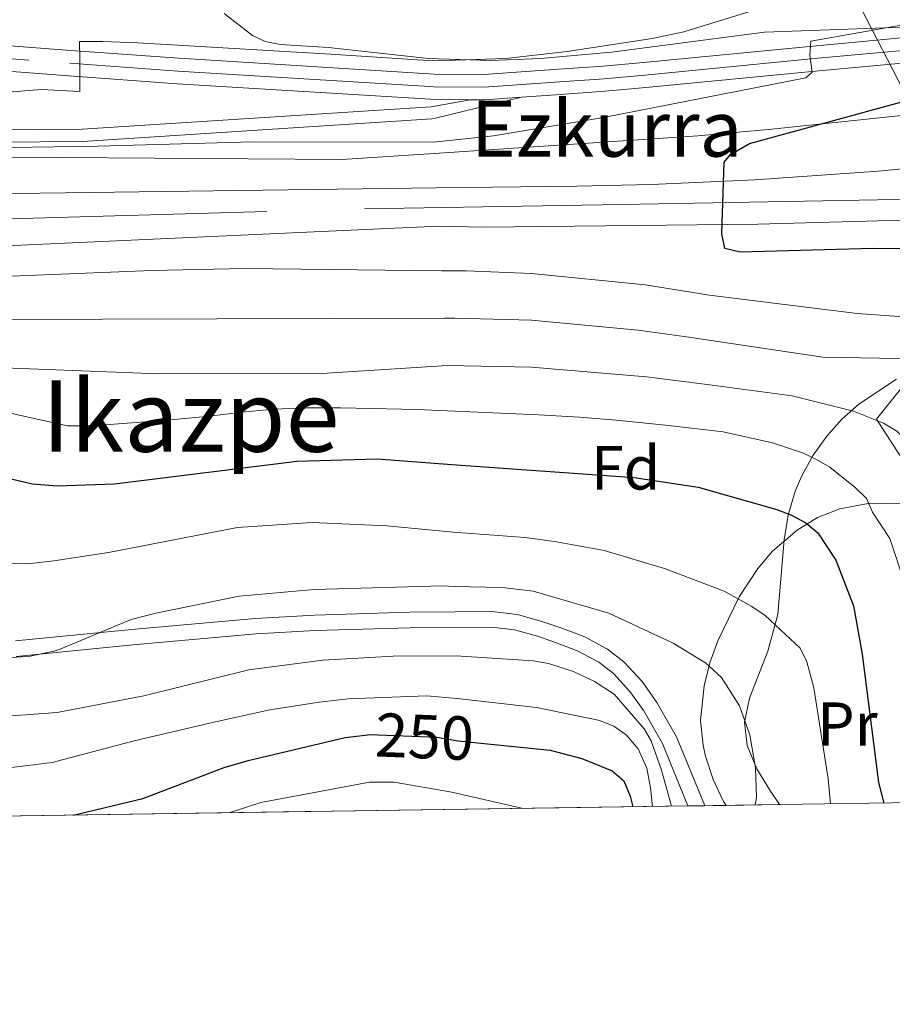
# Model space of a CAD drawing. Extents: x 600021 to 606868, y 775643 to 780376.
# Drawn here: x 602127 to 602267, y 775643 to 775801 of the extents above; entities that cross this region are included whole.
import ezdxf
from ezdxf.enums import TextEntityAlignment as Align

# ---------------------------------------------------------------- set-up
doc = ezdxf.new("R2010")
doc.units = 0
doc.header["$MEASUREMENT"] = 0
for name, pattern in [('DGN Style 2', [84.61199, 50.767194, -33.844796]), ('DGN Style 3', [118.45678600000001, 84.61199, -33.844796]), ('DGN Style 4', [135.46379599, 67.689592, -33.844796, 0.08461199000000001, -33.844796]), ('DGN Style 5', [59.228393000000004, 25.383597, -33.844796]), ('DGN Style 7', [169.22398, 76.15079100000001, -33.844796, 25.383597, -33.844796])]:
    doc.linetypes.add(name, pattern=pattern)
for name, color, linetype in [('Nivel 11', 7, 'Continuous'), ('Nivel 20', 7, 'Continuous'), ('Nivel 21', 7, 'Continuous'), ('Nivel 22', 7, 'Continuous'), ('Nivel 23', 7, 'Continuous'), ('Nivel 32', 7, 'Continuous'), ('Nivel 35', 7, 'Continuous'), ('Nivel 36', 7, 'Continuous'), ('Nivel 37', 7, 'Continuous'), ('Nivel 4', 7, 'Continuous'), ('Nivel 41', 7, 'Continuous'), ('Nivel 43', 7, 'Continuous'), ('Nivel 45', 7, 'Continuous'), ('Nivel 49', 7, 'Continuous'), ('Nivel 5', 7, 'Continuous'), ('Nivel 51', 7, 'Continuous'), ('Nivel 54', 7, 'Continuous'), ('Nivel 57', 7, 'Continuous'), ('Nivel 61', 7, 'Continuous')]:
    doc.layers.add(name, color=color, linetype=linetype)
doc.styles.add('Style-arial', font='arial.shx', dxfattribs={"bigfont": 'arialbig.shx'})
doc.styles.add('Style-ariali', font='ariali.shx', dxfattribs={"bigfont": 'arialibig.shx'})
doc.styles.add('Style-arialn', font='arialn.shx', dxfattribs={"bigfont": 'arialnbig.shx'})
doc.styles.add('Style-times', font='times.shx', dxfattribs={"bigfont": 'timesbig.shx'})
doc.styles.add('Style-timesi', font='timesi.shx', dxfattribs={"bigfont": 'timesibig.shx'})

msp = doc.modelspace()

# ---------------------------------------------------------------- linework, layer by layer
at = {"layer": 'Nivel 11', "color": 142, "linetype": 'Continuous', "lineweight": 13}
for points in [[(602066.354, 775772.605, 201.046), (602193.9680000001, 775774.3500000001, 201.12), (602216.6259999999, 775774.5830000001, 201.12), (602228.6200000001, 775774.835, 200.77), (602245.27, 775775.5889999999, 199.733), (602265.169, 775776.997, 198.242), (602290.277, 775779.419, 197.151), (602299.4979999999, 775780.061, 196.569), (602305.6440000001, 775779.9369999999, 196.055), (602319.3430000001, 775778.838, 195.953), (602338.166, 775777.2420000001, 195.211), (602348.717, 775777.327, 194.367), (602352.692, 775777.663, 194.134), (602358.837, 775778.6740000001, 193.945), (602361.5050000001, 775779.588, 193.945)], [(601854.916, 775669.0430000001, 203.645), (601869.105, 775690.398, 202.545), (601883.2180000001, 775712.7890000001, 202.271), (601886.9070000001, 775718.102, 202.321), (601889.672, 775720.963, 202.42), (601896.1059999999, 775725.801, 202.659), (601899.979, 775729.1880000001, 202.571), (601904.547, 775733.2609999999, 202.254), (601927.8400000001, 775742.4410000001, 202.254), (601944.5800000001, 775747.5490000001, 202.254), (601956.7660000001, 775750.476, 202.254), (601973.0789999999, 775753.723, 202.238), (601995.315, 775757.139, 201.373), (602007.5190000001, 775758.3670000001, 201.051), (602057.395, 775761.9070000001, 201.069), (602194.3640000001, 775768.1470000001, 200.604), (602201.4580000001, 775767.996, 200.579), (602245.798, 775768.4839999999, 199.009), (602269.0079999999, 775769.092, 198.165), (602293.0349999999, 775768.706, 196.432), (602325.101, 775768.7050000001, 194.966), (602357.6510000001, 775768.534, 194.788), (602364.3589999999, 775768.9210000001, 194.469)]]:
    msp.add_polyline3d(points, dxfattribs=at)
at = {"layer": 'Nivel 20', "color": 7, "linetype": 'DGN Style 2', "lineweight": 0, "extrusion": (0.1646420231626536, 0.247515021218195, 0.954792814426389), "elevation": 291369.9962457663, "flags": 128}
msp.add_lwpolyline([(-71832.83527977706, -935107.9367464702), (-71822.07870238856, -935112.9086229648), (-71822.66096989275, -935120.0704125843)], dxfattribs=at)
at = {"layer": 'Nivel 21', "color": 7, "linetype": 'Continuous', "lineweight": 13, "extrusion": (0.02501501257472703, 0.1738449244498637, 0.9844552764797939), "elevation": 150135.0125687231, "flags": 128}
msp.add_lwpolyline([(-485576.1675134767, -840343.9153793456), (-485570.3231497472, -840342.6229295018), (-485568.0224001699, -840342.3040872498)], dxfattribs=at)
at = {"layer": 'Nivel 21', "color": 7, "linetype": 'Continuous', "lineweight": 13}
for points in [[(601885.3389999999, 775782.3289999999, 224.909), (601891.3289999999, 775784.537, 224.616), (601908.1540000001, 775789.568, 223.757), (601918.0460000001, 775792.1470000001, 223.375), (601931.1740000001, 775794.4890000001, 222.939), (601953.601, 775797.5560000001, 222.292), (601987.0549999999, 775801.1130000001, 221.126), (602016.166, 775803.7520000001, 219.661), (602024.5279999999, 775804.21, 219.661), (602032.233, 775804.321, 219.347), (602041.189, 775803.868, 218.597), (602060.9990000001, 775802.1370000001, 216.084), (602135.078, 775796.4680000001, 210.053), (602152.4680000001, 775795.217, 208.999), (602192.7930000001, 775792.7209999999, 207.493), (602193.6229999999, 775792.6259999999, 207.459), (602201.619, 775792.5660000001, 207.257), (602212.912, 775793.3740000001, 206.821), (602220.8319999999, 775793.9410000001, 205.75), (602227.361, 775794.5290000001, 205.257), (602255.2420000001, 775797.223, 205.608), (602283.173, 775799.818, 203.256), (602302.622, 775801.912, 201.371)], [(601882.5120000001, 775776.2949999999, 225.055), (601886.983, 775778.534, 224.909), (601892.6370000001, 775780.618, 224.616), (601909.267, 775785.591, 223.757), (601918.9310000001, 775788.1100000001, 223.375), (601931.817, 775790.409, 222.939), (601954.1000000001, 775793.456, 222.292), (601987.46, 775797.003, 221.126), (602016.466, 775799.6329999999, 219.661), (602024.6710000001, 775800.0819999999, 219.661), (602032.159, 775800.19, 219.347), (602040.905, 775799.7479999999, 218.597), (602060.662, 775798.021, 216.084), (602134.773, 775792.3500000001, 210.053), (602152.1939999999, 775791.0970000001, 208.999), (602193.0560000001, 775788.598, 207.472), (602193.3740000001, 775788.5619999999, 207.459), (602199.4269999999, 775788.5160000001, 207.313)], [(602353.699, 775800.6710000001, 198.909), (602342.774, 775800.344, 199.368), (602320.8200000001, 775799.3759999999, 200.281), (602307.2390000001, 775798.3200000001, 200.961), (602283.578, 775795.773, 203.256), (602255.625, 775793.176, 205.608), (602227.7380000001, 775790.4809999999, 205.257), (602221.159, 775789.889, 205.75), (602213.202, 775789.3189999999, 206.821), (602207.7150000001, 775788.926, 207.03)]]:
    msp.add_polyline3d(points, dxfattribs=at)
at = {"layer": 'Nivel 21', "color": 7, "linetype": 'Continuous', "lineweight": 0}
for points in [[(601848.56, 775697.433, 205.331), (601860.094, 775711.645, 205.3), (601871.5830000001, 775724.8489999999, 204.996), (601878.702, 775732.7590000001, 205.176), (601889.8260000001, 775745.4340000001, 205.242), (601893.5730000001, 775748.8459999999, 205.242), (601897.6780000001, 775751.8640000001, 205.242), (601903.5320000001, 775755.5630000001, 205.242), (601912.5179999999, 775760.149, 205.242), (601927.6089999999, 775765.771, 205.242), (601941.994, 775770.189, 205.242), (601954.1810000001, 775773.1610000001, 205.242), (601973.355, 775776.6510000001, 205.242), (601988.2209999999, 775778.8859999999, 205.242), (602003.1499999999, 775780.612, 205.242), (602044.935, 775783.253, 205.242), (602076.896, 775784.1810000001, 205.242), (602121.9210000001, 775783.675, 205.242), (602136.8870000001, 775783.787, 205.242), (602193.1340000001, 775787.389, 207.046), (602199.4269999999, 775788.5160000001, 207.313)], [(602126.149, 775701.307, 235.83), (602144.8570000001, 775703.1470000001, 235.159), (602164.7609999999, 775704.909, 236.458), (602174.342, 775705.453, 236.569), (602189.6769999999, 775705.9310000001, 236.389), (602196.9950000001, 775705.9820000001, 236.08), (602202.935, 775706.0249999999, 235.83), (602207.033, 775705.5390000001, 236.195), (602210.997, 775704.4410000001, 236.884), (602214.0490000001, 775703.4029999999, 237.17), (602217.878, 775701.939, 236.998), (602221.5449999999, 775699.98, 236.646), (602224.1950000001, 775697.908, 236.5), (602227.119, 775694.744, 236.679), (602229.5050000001, 775691.379, 237.048), (602232.6640000001, 775685.837, 237.17), (602237.1570000001, 775674.8570000001, 235.54), (602237.2309999999, 775674.74, 235.513)]]:
    msp.add_polyline3d(points, dxfattribs=at)
at = {"layer": 'Nivel 21', "color": 7, "linetype": 'DGN Style 3', "lineweight": 0}
for points in [[(601850.5009999999, 775695.858, 205.331), (601862.0090000001, 775710.0360000001, 205.3), (601873.456, 775723.192, 204.996), (601882.1259999999, 775732.8260000001, 205.215), (601891.2209999999, 775743.9990000001, 205.242), (601894.842, 775747.297, 205.242), (601898.8049999999, 775750.2110000001, 205.242), (601904.523, 775753.824, 205.242), (601913.325, 775758.3160000001, 205.242), (601928.2520000001, 775763.8759999999, 205.242), (601942.5249999999, 775768.26, 205.242), (601954.598, 775771.2039999999, 205.242), (601973.682, 775774.6780000001, 205.242), (601988.4839999999, 775776.9029999999, 205.242), (602003.3289999999, 775778.619, 205.242), (602045.0279999999, 775781.254, 205.242), (602076.913, 775782.1799999999, 205.242), (602121.9180000001, 775781.6740000001, 205.242), (602136.9439999999, 775781.788, 205.242), (602193.2579999999, 775785.4439999999, 207.002), (602193.858, 775785.527, 207.029), (602207.7150000001, 775788.926, 207.029)], [(602126.298, 775698.81, 235.83), (602145.0900000001, 775700.658, 235.159), (602164.942, 775702.416, 236.458), (602174.4510000001, 775702.956, 236.569), (602189.7239999999, 775703.432, 236.389), (602197.0530000001, 775703.483, 236.075), (602202.7960000001, 775703.524, 235.83), (602206.55, 775703.078, 236.195), (602210.26, 775702.05, 236.884), (602213.2, 775701.0519999999, 237.17), (602216.8389999999, 775699.6599999999, 236.998), (602220.176, 775697.8770000001, 236.646), (602222.496, 775696.0630000001, 236.5), (602225.1740000001, 775693.1670000001, 236.679), (602227.3940000001, 775690.034, 237.048), (602230.4110000001, 775684.74, 237.17), (602234.52, 775674.7, 235.687)]]:
    msp.add_polyline3d(points, dxfattribs=at)
at = {"layer": 'Nivel 22', "color": 30, "linetype": 'DGN Style 5', "lineweight": 30, "elevation": 250, "flags": 128}
msp.add_lwpolyline([(602182.506, 775686.1340000001), (602183.281, 775686.227), (602194.0530000001, 775685.7890000001), (602197.476, 775685.185), (602201.655, 775684.7609999999)], dxfattribs=at)
at = {"layer": 'Nivel 23', "color": 7, "linetype": 'DGN Style 4', "lineweight": 0}
msp.add_polyline3d([(602060.8289999999, 775800.064, 216.084), (602134.9240000001, 775794.3940000001, 210.053), (602152.3300000001, 775793.142, 208.999), (602192.925, 775790.6599999999, 207.482), (602193.4979999999, 775790.594, 207.459), (602201.6840000001, 775790.5320000001, 207.257), (602213.057, 775791.3459999999, 206.821), (602220.9950000001, 775791.915, 205.75), (602227.5490000001, 775792.5050000001, 205.257), (602255.433, 775795.199, 205.608), (602283.375, 775797.7949999999, 203.256), (602307.051, 775800.344, 200.961), (602320.696, 775801.405, 200.281), (602342.699, 775802.375, 199.368), (602370.685, 775803.213, 198.191), (602382.145, 775803.979, 199.035), (602386.2720000001, 775804.047, 198.986), (602414.247, 775803.9310000001, 197.888), (602424.3740000001, 775803.9839999999, 197.777), (602456.416, 775804.5719999999, 198.192), (602493.896, 775806.561, 197.347), (602534.544, 775807.8659999999, 197.657), (602559.781, 775809.7930000001, 198.191), (602586.115, 775811.716, 197.338)], dxfattribs=at)
at = {"layer": 'Nivel 23', "color": 70, "linetype": 'DGN Style 4', "lineweight": 0}
msp.add_polyline3d([(601849.3859999999, 775668.96, 204.081), (601864.8019999999, 775691.8119999999, 203.282), (601882.592, 775717.1740000001, 202.706), (601900.7239999999, 775735.51, 202.728), (601918.8559999999, 775745.45, 202.749), (601948.1070000001, 775753.504, 202.679), (601971.8840000001, 775758.131, 202.63), (602000.4950000001, 775763.071, 201.366), (602056.4310000001, 775767.355, 201.055), (602099.024, 775768.5549999999, 200.931), (602182.3859999999, 775770.9439999999, 200.843), (602223.7820000001, 775771.6300000001, 200.365), (602287.6089999999, 775772.8060000001, 197.019), (602327.808, 775772.8060000001, 195.201), (602349.0190000001, 775773.4920000001, 194.554), (602383.4010000001, 775774.52, 193.727), (602421.9310000001, 775777.7650000001, 192.899), (602455.4580000001, 775779.6499999999, 192.678), (602491.7220000001, 775779.6499999999, 192.446), (602525.298, 775776.9180000001, 192.168), (602541.72, 775773.49, 192.126), (602563.615, 775766.122, 191.997), (602574.7339999999, 775763.551, 191.928)], dxfattribs=at)
at = {"layer": 'Nivel 32', "color": 6, "linetype": 'DGN Style 7', "lineweight": 0, "extrusion": (-0.1631299491492301, -0.3149658857398436, 0.934978668478958), "elevation": -342392.9853482151, "flags": 128}
msp.add_lwpolyline([(178043.9805110757, 903110.0017887889), (177942.4409267018, 903187.441017447), (177996.8323968686, 903260.1410825918)], dxfattribs=at)
at = {"layer": 'Nivel 35', "color": 92, "linetype": 'DGN Style 3', "lineweight": 0}
for points in [[(602053.0449999999, 775778.771, 212.037), (602133.4539999999, 775779.19, 213.942), (602178.7490000001, 775778.8729999999, 215.015), (602193.615, 775779.8659999999, 212.827), (602236.122, 775782.709, 206.574), (602248.0109999999, 775783.7660000001, 205.497), (602271.909, 775786.2749999999, 204.949), (602298.547, 775788.2720000001, 203.197), (602302.517, 775788.558, 203.261), (602306.476, 775788.844, 203.736), (602318.334, 775789.683, 205.99), (602325.5449999999, 775790.1769999999, 206.574), (602333.4979999999, 775790.6540000001, 206.148), (602357.385, 775791.7520000001, 203.646), (602365.3559999999, 775792.1499999999, 203.209), (602409.919, 775795.611, 203.06), (602432.6510000001, 775796.3840000001, 203.854), (602468.611, 775796.324, 206.012), (602484.594, 775796.442, 206.54), (602505.2479999999, 775797.0789999999, 206.344), (602550.0279999999, 775798.7239999999, 204.885), (602558.027, 775798.8740000001, 204.944), (602582.0619999999, 775798.9280000001, 206.031)], [(602268.118, 775743.5020000001, 228.531), (602262.023, 775739.476, 232.81), (602259.3160000001, 775737.038, 234.904), (602256.868, 775734.3, 236.828), (602254.7010000001, 775731.2509999999, 238.479), (602252.8400000001, 775727.879, 239.75), (602251.7749999999, 775725.4299999999, 240.339), (602250.6359999999, 775721.578, 240.747), (602250.017, 775717.598, 240.719), (602248.9739999999, 775705.577, 240.187), (602247.381, 775699.658, 240.757), (602244.433, 775692.087, 241.599), (602243.631, 775688.2209999999, 242.028), (602244.0630000001, 775684.4469999999, 242.439), (602245.6229999999, 775680.7069999999, 242.845), (602247.8090000001, 775677.0830000001, 243.246), (602249.2660000001, 775674.9199999999, 243.5)]]:
    msp.add_polyline3d(points, dxfattribs=at)
at = {"layer": 'Nivel 36', "color": 92, "linetype": 'Continuous', "lineweight": 0}
for points in [[(602282.8049999999, 775809.425, 206.083), (602282.926, 775805.703, 204.509), (602282.838, 775805.2039999999, 204.394), (602280.2849999999, 775802.021, 204.267), (602278.648, 775801.372, 204.394), (602270.7, 775800.29, 205.125), (602246.8319999999, 775799.426, 207.377), (602222.1869999999, 775796.192, 209.247), (602210.7820000001, 775795.175, 209.903), (602202.767, 775794.8219999999, 210.328), (602192.635, 775795.185, 210.879), (602176.6240000001, 775796.9550000001, 213.082), (602168.79, 775797.4110000001, 213.555), (602166.3840000001, 775797.9029999999, 213.943), (602164.3319999999, 775798.8770000001, 214.741), (602159.7749999999, 775802.4140000001, 217.69)], [(602272.473, 775723.111, 218.412), (602267.4040000001, 775723.4920000001, 219.256), (602263.5430000001, 775723.446, 220.261), (602258.97, 775722.5800000001, 221.788), (602255.3800000001, 775721.1799999999, 222.829), (602252.0860000001, 775719.1410000001, 223.895), (602248.159, 775715.7450000001, 225.736), (602245.777, 775712.9850000001, 227.321), (602242.767, 775708.395, 229.715), (602239.3019999999, 775701.3189999999, 233.184), (602238.041, 775697.7450000001, 234.603), (602237.1270000001, 775694.033, 235.736), (602236.557, 775688.4639999999, 236.758), (602236.956, 775684.4210000001, 236.762), (602237.3400000001, 775682.7309999999, 236.561), (602238.5689999999, 775678.969, 235.905), (602240.247, 775675.4140000001, 235.157), (602240.693, 775674.7920000001, 234.989)]]:
    msp.add_polyline3d(points, dxfattribs=at)
at = {"layer": 'Nivel 4', "color": 30, "linetype": 'Continuous', "lineweight": 30, "flags": 128}
for points, elevation in [([(602277.1869999999, 775764.466), (602264.2960000001, 775764.554), (602242.909, 775763.952), (602240.442, 775764.5700000001), (602239.9920000001, 775766.923), (602240.3300000001, 775778.483), (602241.3859999999, 775779.7150000001), (602244.4539999999, 775781.4610000001), (602281.7350000001, 775791.6670000001)], 200), ([(602057.4439999999, 775740.8330000001), (602088.054, 775736.8189999999), (602091.01, 775736.49), (602099.111, 775735.0930000001), (602119.8870000001, 775728.723), (602128.9210000001, 775726.639), (602132.906, 775726.28), (602142.1410000001, 775726.6100000001), (602171.497, 775730.2490000001), (602184.4539999999, 775730.631), (602196.446, 775729.7320000001), (602225.8300000001, 775727.655), (602236.176, 775726.061), (602248.8489999999, 775722.4909999999), (602251.2139999999, 775721.558), (602253.49, 775720.307), (602255.423, 775718.7220000001), (602258.342, 775714.318), (602261.165, 775706.9539999999), (602262.587, 775699.1699999999), (602265.2220000001, 775678.463), (602266.0959999999, 775675.1710000001)], 225), ([(602135.4480000001, 775673.2239999999), (602146.6950000001, 775675.8940000001), (602159.814, 775680.892), (602163.6529999999, 775682.0109999999), (602179.3060000001, 775685.75), (602182.506, 775686.1340000001)], 250), ([(602201.655, 775684.7609999999), (602212.334, 775683.676), (602217.4210000001, 775682.3219999999), (602222.2820000001, 775680.352), (602224.196, 775678.7420000001), (602225.2139999999, 775676.2760000001), (602225.622, 775674.567)], 250)]:
    msp.add_lwpolyline(points, dxfattribs=dict(at, elevation=elevation))
at = {"layer": 'Nivel 49', "color": 7, "linetype": 'Continuous', "lineweight": 0, "extrusion": (-0.08409130194839938, -0.001253159859016489, 0.996457265780621), "elevation": -51379.87723916399, "flags": 128}
msp.add_lwpolyline([(-766614.8567321582, 611571.3224968147), (-766614.8567321582, 611190.3265805256)], dxfattribs=at)
at = {"layer": 'Nivel 49', "color": 7, "linetype": 'Continuous', "lineweight": 0, "extrusion": (0.06403725365583945, 0.0009448506625723269, 0.9979470614223198), "elevation": 39533.54462084376, "flags": 128}
msp.add_lwpolyline([(766705.4566526844, -612340.4949304746), (766705.4566526846, -612337.7780578239)], dxfattribs=at)
at = {"layer": 'Nivel 49', "color": 7, "linetype": 'Continuous', "lineweight": 0, "extrusion": (0.1496197159022121, 0.002247320978311678, 0.9887410632525392), "elevation": 92082.61489753316, "flags": 128}
msp.add_lwpolyline([(766542.5407804768, -606876.1122969319), (766542.5407804768, -606872.6104796892)], dxfattribs=at)
at = {"layer": 'Nivel 49', "color": 7, "linetype": 'Continuous', "lineweight": 0, "extrusion": (-0.7044179046424823, -0.0105173791898096, 0.7097075456510747), "elevation": -432220.4195024921, "flags": 128}
msp.add_lwpolyline([(-766597.5382489332, 435763.1725175513), (-766597.5382489329, 435751.09154764)], dxfattribs=at)
at = {"layer": 'Nivel 5', "color": 30, "linetype": 'Continuous', "lineweight": 0, "flags": 128}
for points, elevation in [([(602246.557, 775803.408), (602233.8530000001, 775799.4480000001), (602228.7649999999, 775798.365), (602215.0689999999, 775796.284), (602205.1329999999, 775795.1440000001), (602193.949, 775794.7749999999), (602192.6570000001, 775794.838), (602176.94, 775795.844), (602145.9010000001, 775797.6670000001), (602140.1939999999, 775797.9199999999), (602136.504, 775797.9029999999), (602136.5079999999, 775797.2320000001), (602136.514, 775795.8900000001), (602136.534, 775791.6980000001), (602136.5430000001, 775789.8530000001), (602130.3360000001, 775790.159), (602119.604, 775789.314)], 210), ([(602083.0419999999, 775780.175), (602139.413, 775781.024), (602164.4040000001, 775781.75), (602193.5, 775781.6599999999), (602203.1669999999, 775782.7080000001), (602220.932, 775785.6599999999), (602253.4890000001, 775792.061), (602254.506, 775792.949), (602254.1440000001, 775795.7069999999), (602254.3260000001, 775797.9820000001), (602270.091, 775800.73), (602274.9850000001, 775801.773)], 205), ([(602058.692, 775757.3940000001), (602148.122, 775761.004), (602163.1159999999, 775761.3230000001), (602194.825, 775760.9410000001), (602198.828, 775760.96), (602209.3230000001, 775760.523), (602227.5970000001, 775758.6769999999), (602237.9709999999, 775757.013), (602261.7779999999, 775754.0719999999), (602289.4950000001, 775752.0760000001), (602304.8330000001, 775749.6610000001), (602320.493, 775746.6140000001), (602327.993, 775743.818), (602332.1869999999, 775740.77), (602341.024, 775735.175), (602345.845, 775733.0390000001), (602356.1100000001, 775730.2650000001), (602363.206, 775727.014), (602381.9070000001, 775712.162), (602385.55, 775708.4650000001), (602386.979, 775706.219), (602391.729, 775696.6950000001)], 205), ([(601861.355, 775669.139), (601868.041, 775678.5279999999), (601888.4909999999, 775705.0590000001), (601899.3700000001, 775716.7779999999), (601910.3829999999, 775726.185), (601921.0970000001, 775733.28), (601921.652, 775733.592), (601935.065, 775738.6599999999), (601942.291, 775740.6880000001), (601951.4750000001, 775742.746), (601966.2110000001, 775745.5279999999), (601991.146, 775749.645), (602001.0519999999, 775751.061), (602008.51, 775751.771), (602082.0360000001, 775753.696), (602103.4890000001, 775753.0460000001), (602195.3130000001, 775753.3090000001)], 210), ([(602196.9780000001, 775753.327), (602195.3130000001, 775753.3090000001)], 210), ([(602196.9780000001, 775753.327), (602195.3130000001, 775753.3090000001)], 210), ([(602196.9780000001, 775753.327), (602209.3019999999, 775752.9680000001), (602226.4720000001, 775751.3829999999), (602234.2860000001, 775750.2860000001), (602256.2550000001, 775747.0290000001), (602274.4920000001, 775746.6869999999)], 210), ([(602118.783, 775745.5390000001), (602149.2609999999, 775744.3219999999), (602175.5460000001, 775744.388), (602195.7990000001, 775745.713), (602209.281, 775745.413), (602227.8360000001, 775743.855), (602237.6359999999, 775742.602), (602251.2919999999, 775740.784), (602261.179, 775738.3389999999), (602266.0109999999, 775736.3700000001), (602268.165, 775735.102), (602273.929, 775729.567), (602275.409, 775727.551), (602277.6769999999, 775722.7080000001), (602280.442, 775712.8999999999), (602283.6799999999, 775703.155), (602283.8230000001, 775699.4170000001), (602285.1799999999, 775688.919)], 215), ([(602112.01, 775741.0989999999), (602127.244, 775737.5789999999), (602134.5419999999, 775735.96), (602138.5419999999, 775735.973), (602150.531, 775736.872), (602156.94, 775737.47), (602163.2420000001, 775738.247), (602167.7150000001, 775738.6240000001), (602173.1510000001, 775738.845), (602178.547, 775738.8840000001), (602190.898, 775738.6030000001), (602210.4510000001, 775737.736), (602217.0360000001, 775737.338), (602222.962, 775736.882), (602230.923, 775736.095), (602240.166, 775735.0179999999), (602248.138, 775733.229), (602252.9550000001, 775731.6359999999), (602255.23, 775730.521), (602257.3999999999, 775729.28), (602261.4750000001, 775726.038), (602263.3019999999, 775724.24), (602264.226, 775722.0719999999), (602267.024, 775717.7890000001), (602269.483, 775710.52)], 220), ([(602124.138, 775713.835), (602128.138, 775713.7320000001), (602132.371, 775714.192), (602141.1429999999, 775715.558), (602161.9439999999, 775719.591), (602173.949, 775720.382), (602185.976, 775719.854), (602196.6980000001, 775718.814), (602208.284, 775717.977), (602213.337, 775717.283), (602220.9909999999, 775715.858), (602230.723, 775712.9569999999), (602240.331, 775709.314), (602244.7890000001, 775706.825), (602246.953, 775705.415), (602252.5689999999, 775700.1570000001), (602253.6840000001, 775697.919), (602254.773, 775693.7620000001), (602257.0889999999, 775679.051), (602257.4850000001, 775675.0420000001)], 230), ([(602120.442, 775698.254), (602128.537, 775698.855), (602132.8559999999, 775699.7579999999), (602144.8019999999, 775704.7380000001), (602148.771, 775705.7490000001), (602162.193, 775708.5260000001), (602174.2760000001, 775709.581), (602194.9890000001, 775710.173), (602196.9010000001, 775710.061), (602204.56, 775709.919), (602209.557, 775709.2990000001), (602221.743, 775705.7849999999), (602232.1370000001, 775700.9410000001), (602237.318, 775697.7520000001), (602239.933, 775695.4040000001), (602242.815, 775690.8260000001), (602244.5050000001, 775686.1410000001), (602245.4099999999, 775680.8530000001), (602245.574, 775676.074), (602245.3189999999, 775674.861)], 235), ([(602124.794, 775689.166), (602132.8899999999, 775689.7690000001), (602146.8600000001, 775692.463), (602163.7720000001, 775696.655), (602175.683, 775698.219), (602187.0279999999, 775698.848), (602197.159, 775698.8840000001), (602209.5830000001, 775698.0989999999), (602212.041, 775697.673), (602216.054, 775696.385), (602219.443, 775694.7650000001), (602222.6370000001, 775692.743), (602227.473, 775687.1170000001), (602228.608, 775685.199), (602230.264, 775680.4780000001), (602231.854, 775674.6599999999)], 240), ([(602120.621, 775680.2860000001), (602132.0989999999, 775681.686), (602145.3060000001, 775685.2150000001), (602157.9210000001, 775688.175), (602167.1710000001, 775690.1780000001), (602175.1070000001, 775691.4510000001), (602179.781, 775691.9839999999), (602192.426, 775692.425), (602197.318, 775692.003), (602210.095, 775690.547), (602220.301, 775688.4469999999), (602222.551, 775687.581), (602224.584, 775686.1370000001), (602226.4709999999, 775683.888), (602227.865, 775680.7849999999), (602228.4639999999, 775677.6370000001), (602228.821, 775674.615)], 245), ([(602160.6070000001, 775673.5989999999), (602165.71, 775675.2660000001), (602183.22, 775678.5390000001), (602187.185, 775678.5150000001), (602196.459, 775676.9310000001), (602207.963, 775674.304)], 255)]:
    msp.add_lwpolyline(points, dxfattribs=dict(at, elevation=elevation))
at = {"layer": 'Nivel 51', "color": 143, "linetype": 'Continuous', "lineweight": 13}
for points in [[(602290.277, 775779.419, 197.151), (602265.169, 775776.997, 198.242), (602245.27, 775775.5889999999, 199.733), (602228.6200000001, 775774.835, 200.77), (602216.6259999999, 775774.5830000001, 201.12), (602193.9680000001, 775774.3500000001, 201.12), (602066.354, 775772.605, 201.046)], [(602057.395, 775761.9070000001, 201.069), (602194.3640000001, 775768.1470000001, 200.604), (602201.4580000001, 775767.996, 200.579), (602245.798, 775768.4839999999, 199.009), (602269.0079999999, 775769.092, 198.165)]]:
    msp.add_polyline3d(points, dxfattribs=at)
at = {"layer": 'Nivel 54', "color": 9, "linetype": 'Continuous', "lineweight": 0}
for points in [[(602395.1869999999, 775806.0430000001, 198.636), (602386.26, 775806.0800000001, 198.986), (602382.061, 775806.0109999999, 199.035), (602370.587, 775805.244, 198.191), (602342.6240000001, 775804.4070000001, 199.368), (602320.5730000001, 775803.435, 200.281), (602306.8640000001, 775802.369, 200.961), (602302.622, 775801.912, 201.371), (602283.173, 775799.818, 203.256), (602255.2420000001, 775797.223, 205.608), (602227.361, 775794.5290000001, 205.257), (602220.8319999999, 775793.9410000001, 205.75), (602212.912, 775793.3740000001, 206.821), (602201.619, 775792.5660000001, 207.257), (602193.6229999999, 775792.6259999999, 207.459), (602192.7930000001, 775792.7209999999, 207.493), (602152.4680000001, 775795.217, 208.999), (602135.078, 775796.4680000001, 210.053), (602060.9990000001, 775802.1370000001, 216.084)], [(602060.662, 775798.021, 216.084), (602134.773, 775792.3500000001, 210.053), (602152.1939999999, 775791.0970000001, 208.999), (602193.0560000001, 775788.598, 207.472), (602193.3740000001, 775788.5619999999, 207.459), (602199.4269999999, 775788.5160000001, 207.313), (602201.7490000001, 775788.4990000001, 207.257), (602207.7150000001, 775788.926, 207.03), (602213.202, 775789.3189999999, 206.821), (602221.159, 775789.889, 205.75), (602227.7380000001, 775790.4809999999, 205.257), (602255.625, 775793.176, 205.608), (602283.578, 775795.773, 203.256), (602307.2390000001, 775798.3200000001, 200.961), (602320.8200000001, 775799.3759999999, 200.281), (602342.774, 775800.344, 199.368), (602353.699, 775800.6710000001, 198.909), (602370.1910000001, 775801.165, 198.216), (602370.783, 775801.183, 198.191), (602382.23, 775801.9480000001, 199.035), (602386.284, 775802.014, 198.986), (602414.2479999999, 775801.898, 197.888)]]:
    msp.add_polyline3d(points, dxfattribs=at)
at = {"layer": 'Nivel 57', "color": 92, "linetype": 'DGN Style 3', "lineweight": 0}
for points in [[(602582.0619999999, 775798.9280000001, 206.031), (602558.027, 775798.8740000001, 204.944), (602550.0279999999, 775798.7239999999, 204.885), (602505.2479999999, 775797.0789999999, 206.344), (602484.594, 775796.442, 206.54), (602468.611, 775796.324, 206.012), (602432.6510000001, 775796.3840000001, 203.854), (602409.919, 775795.611, 203.06), (602365.3559999999, 775792.1499999999, 203.209), (602357.385, 775791.7520000001, 203.646), (602333.4979999999, 775790.6540000001, 206.148), (602325.5449999999, 775790.1769999999, 206.574), (602318.334, 775789.683, 205.99), (602306.476, 775788.844, 203.736), (602302.517, 775788.558, 203.261), (602298.547, 775788.2720000001, 203.197), (602271.909, 775786.2749999999, 204.949), (602248.0109999999, 775783.7660000001, 205.497), (602236.122, 775782.709, 206.574), (602193.615, 775779.8659999999, 212.827), (602178.7490000001, 775778.8729999999, 215.015), (602133.4539999999, 775779.19, 213.942), (602053.0449999999, 775778.771, 212.037)], [(601854.916, 775669.0430000001, 203.645), (602234.52, 775674.7, 235.687), (602237.2309999999, 775674.74, 235.513), (602240.693, 775674.7920000001, 234.989), (602249.2660000001, 775674.9199999999, 243.5), (602247.8090000001, 775677.0830000001, 243.246), (602245.6229999999, 775680.7069999999, 242.845), (602244.0630000001, 775684.4469999999, 242.439), (602243.631, 775688.2209999999, 242.028), (602244.433, 775692.087, 241.599), (602247.381, 775699.658, 240.757), (602248.9739999999, 775705.577, 240.187), (602250.017, 775717.598, 240.719), (602250.6359999999, 775721.578, 240.747), (602251.7749999999, 775725.4299999999, 240.339), (602252.8400000001, 775727.879, 239.75), (602254.7010000001, 775731.2509999999, 238.479), (602256.868, 775734.3, 236.828), (602259.3160000001, 775737.038, 234.904), (602262.023, 775739.476, 232.81), (602268.118, 775743.5020000001, 228.531)]]:
    msp.add_polyline3d(points, dxfattribs=at)
at = {"layer": 'Nivel 61', "color": 7, "linetype": 'Continuous', "lineweight": 0, "flags": 128}
msp.add_lwpolyline([(600089.22, 775642.73), (603478.6100000001, 775693.24), (606868, 775745.48), (606831.7, 778059.06), (606795.3899999999, 780372.6499999999), (603408.27, 780320.44), (600021.1599999999, 780269.8900000001), (600055.19, 777956.3)], close=True, dxfattribs=at)

# ---------------------------------------------------------------- texts
at = {"layer": 'Nivel 37', "color": 92, "linetype": 'Continuous', "lineweight": 0}
for s, style, p in [('Fd', 'Style-arial', (602224.4719673102, 775729.1980009999, 224.201)), ('Pr', 'Style-arialn', (602260.2068385226, 775687.889001, 227.244))]:
    msp.add_text(s, height=7.000002, dxfattribs=dict(at, style=style)).set_placement(p, align=Align.MIDDLE_CENTER)
at = {"layer": 'Nivel 41', "color": 7, "linetype": 'Continuous', "lineweight": 0, "style": 'Style-ariali'}
msp.add_text('250', height=7.000002, rotation=357.671580475996, dxfattribs=at).set_placement((602192.0675071822, 775685.8702581101, 250), align=Align.MIDDLE_CENTER)
at = {"layer": 'Nivel 43', "color": 142, "linetype": 'Continuous', "lineweight": 0, "style": 'Style-timesi'}
msp.add_text('Ezkurra', height=9, dxfattribs=at).set_placement((602199.56, 775779.351, 203.591))
at = {"layer": 'Nivel 45', "color": 7, "linetype": 'Continuous', "lineweight": 0, "style": 'Style-times'}
msp.add_text('Ikazpe', height=11.500002, dxfattribs=at).set_placement((602154.3927377416, 775737.5360009999, 219.799), align=Align.MIDDLE_CENTER)

doc.saveas('drawing.dxf')
